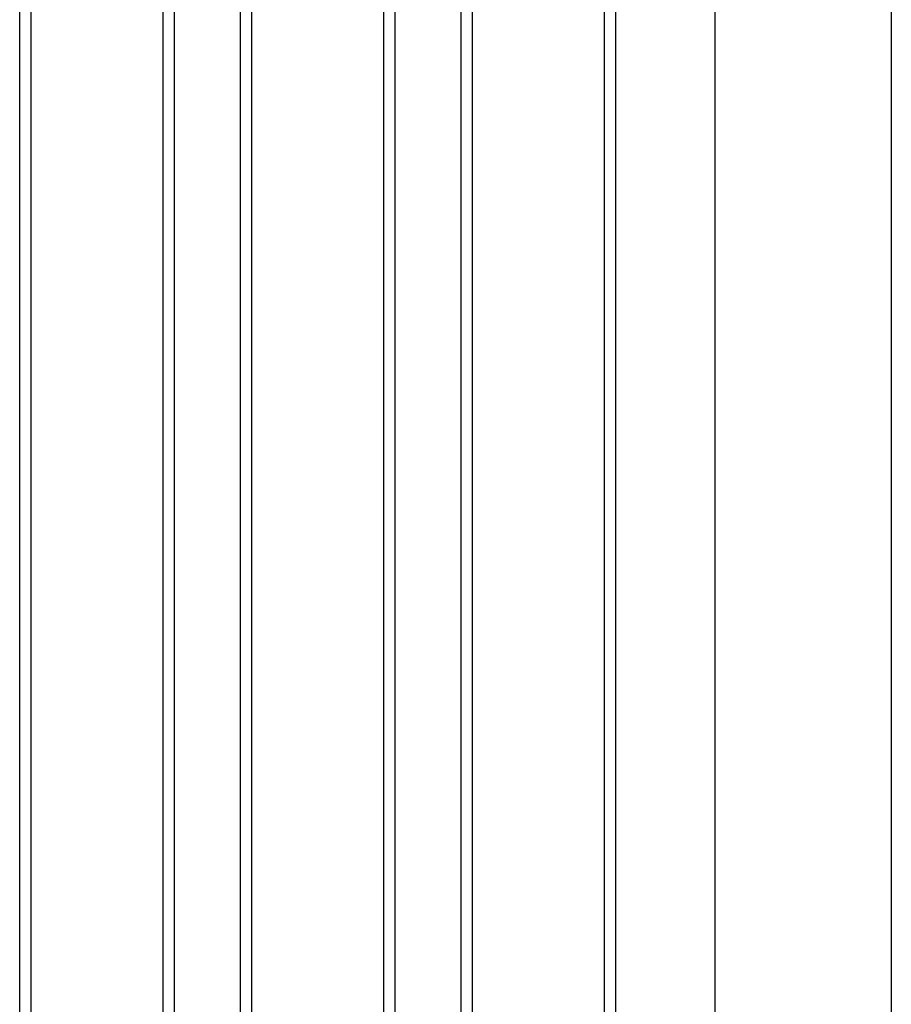
# Model space of a CAD drawing. Units: millimetres. Extents: x 265 to 481, y -1 to 150.
# Drawn here: x 376 to 378, y 51 to 54 of the extents above; entities that cross this region are included whole.
import ezdxf

# ---------------------------------------------------------------- set-up
doc = ezdxf.new("R2010")
doc.units = ezdxf.units.MM
doc.header["$MEASUREMENT"] = 0
doc.layers.get('0').update_dxf_attribs({"lineweight": 0})

msp = doc.modelspace()

# ---------------------------------------------------------------- linework, layer by layer
at = {"color": 18, "lineweight": 25, "true_color": 0x000000}
for p, q in [((377.8728, 74.1177), (377.8728, 47.8453)), ((378.3893, 74.1177), (378.3893, 47.8453)), ((375.8395, 47.9582), (375.8395, 73.3818)), ((375.8718, 73.3818), (375.8718, 47.9582)), ((376.9046, 47.9582), (376.9046, 73.3818)), ((376.9368, 73.3818), (376.9368, 47.9582)), ((377.1305, 47.9582), (377.1305, 73.3818)), ((377.1628, 73.3818), (377.1628, 47.9582)), ((377.5501, 50.3466), (377.5501, 72.1779)), ((377.5824, 72.1779), (377.5824, 50.3466)), ((376.2591, 50.1723), (376.2591, 61.0815)), ((376.2913, 61.0815), (376.2913, 50.1723)), ((376.485, 50.4757), (376.485, 60.7781)), ((376.5173, 60.7781), (376.5173, 50.4757))]:
    msp.add_line(p, q, dxfattribs=at)

doc.saveas('drawing.dxf')
